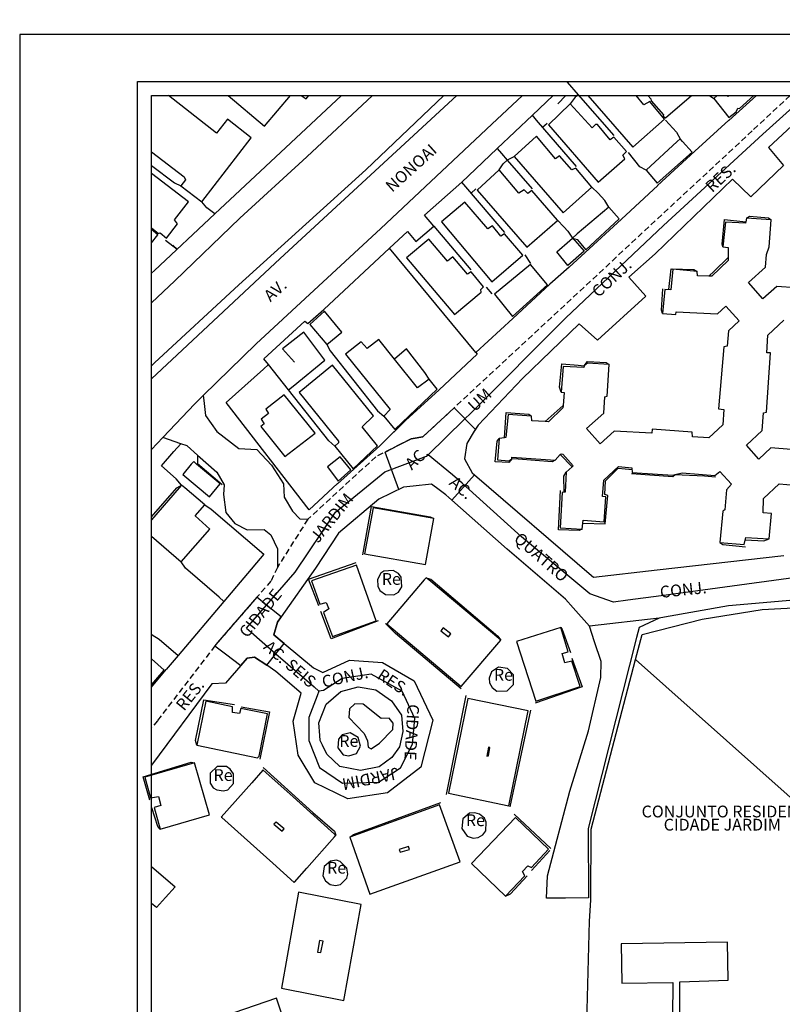
# Model space of a CAD drawing. Units: millimetres. Extents: x 178438 to 178895, y 1668857 to 1669652.
# Drawn here: x 178438 to 178600, y 1669442 to 1669652 of the extents above; entities that cross this region are included whole.
import ezdxf
from ezdxf.enums import TextEntityAlignment as Align

# ---------------------------------------------------------------- set-up
doc = ezdxf.new("R2010")
doc.units = ezdxf.units.MM
doc.header["$LTSCALE"] = 5
doc.header["$MEASUREMENT"] = 0
doc.linetypes.add('DASHED2', pattern=[0.375, 0.25, -0.125])
for name, color, linetype in [('T-DIM', 1, 'Continuous'), ('T-MFIO-EXI', 7, 'DASHED2'), ('V-CANTEIRO', 120, 'Continuous'), ('V-CRUZAMENTO', 1, 'Continuous'), ('V-EDIFICACAO', 2, 'Continuous'), ('V-EIXO_DE_LOGRADOURO', 3, 'Continuous'), ('V-LOTE', 1, 'Continuous'), ('V-NOME_DOS_LOGRADOUROS', 7, 'Continuous'), ('V-QUADRA', 2, 'Continuous'), ('V-REFERENCIA', 40, 'Continuous'), ('V-TESTADA', 5, 'Continuous')]:
    doc.layers.add(name, color=color, linetype=linetype)
doc.styles.get("Standard").update_dxf_attribs({"font": 'ARIAL.TTF'})

msp = doc.modelspace()

# ---------------------------------------------------------------- linework, layer by layer
for p, q in [((178462.75, 1669638.37), (178847.75, 1669638.37)), ((178462.75, 1668867.37), (178462.75, 1669638.37))]:
    msp.add_line(p, q)
at = {"layer": 'DEFPOINTS'}
msp.add_lwpolyline([(178857.75, 1669351.37), (178857.75, 1669648.37), (178437.75, 1669648.37), (178437.75, 1669351.37)], close=True, dxfattribs=at)
at = {"layer": 'T-DIM'}
for p, q in [((178465.75, 1668870.37), (178465.75, 1669635.37)), ((178465.75, 1669635.37), (178844.75, 1669635.37))]:
    msp.add_line(p, q, dxfattribs=at)
at = {"layer": 'T-MFIO-EXI'}
msp.add_lwpolyline([(178601.38, 1669635.37), (178593.32, 1669627.9), (178530.01, 1669569.08), (178523.34, 1669562.89), (178523.27, 1669562.88), (178522.16, 1669562.68), (178521.27, 1669562.56), (178520.87, 1669562.5), (178518.21, 1669561.14), (178513.39, 1669558.68), (178498.93, 1669545.41), (178492.46, 1669535.18), (178491.11, 1669532.28), (178488.1, 1669528.82), (178479.76, 1669519.21), (178479.22, 1669518.51), (178466.98, 1669502.62), (178465.75, 1669501.08)], dxfattribs=at)
at = {"layer": 'V-CANTEIRO'}
for points in [[(178465.75, 1669575.2), (178493.08, 1669600.8), (178530.58, 1669635.37)], [(178527.85, 1669635.37), (178511.27, 1669619.63), (178484.27, 1669595.2), (178466.37, 1669578.61), (178465.75, 1669577.96)]]:
    msp.add_lwpolyline(points, dxfattribs=at)
msp.add_lwpolyline([(178501.55, 1669498.4), (178501.48, 1669499.45), (178501.29, 1669502.13), (178502.86, 1669506.16), (178505.96, 1669508.82), (178509.59, 1669509.83), (178513.38, 1669509.2), (178516.67, 1669506.81), (178518.81, 1669503.81), (178519.08, 1669500.35), (178518.39, 1669497.08), (178516.75, 1669494.77), (178514.11, 1669492.84), (178510.13, 1669492.02), (178505.73, 1669492.88), (178502.98, 1669495.5), (178502.02, 1669497.45), (178501.55, 1669498.4)], close=True, dxfattribs=at)
at = {"layer": 'V-CRUZAMENTO'}
for points in [[(178529.49, 1669549.48), (178528.22, 1669550.59), (178526.86, 1669551.62), (178525.19, 1669552.83), (178521.3, 1669552.43), (178521.3, 1669552.43), (178519.22, 1669552.21), (178518.27, 1669551.75), (178515.33, 1669559.67), (178518.21, 1669561.14), (178518.21, 1669561.14), (178520.87, 1669562.5), (178521.27, 1669562.56), (178522.16, 1669562.68), (178522.16, 1669562.68), (178523.27, 1669562.88), (178523.34, 1669562.89), (178530.01, 1669569.08), (178530.01, 1669569.08), (178534.52, 1669564.45), (178534.29, 1669564.08), (178534.29, 1669564.08), (178532.67, 1669561.47), (178532.21, 1669558.22), (178533.82, 1669555.28), (178534.32, 1669554.85), (178534.32, 1669554.85)], [(178481.45, 1669516.84), (178484.74, 1669514.37), (178484.74, 1669514.37), (178486.05, 1669515.91), (178487.58, 1669516.14), (178490.2, 1669514.4), (178490.2, 1669514.4), (178492.15, 1669516.85), (178492.15, 1669516.85), (178493.89, 1669519.03), (178493.89, 1669519.03), (178491.7, 1669520.86), (178492.46, 1669523.54), (178493.28, 1669524.7), (178493.28, 1669524.7), (178490.18, 1669527.16), (178490.18, 1669527.16), (178488.1, 1669528.82), (178488.1, 1669528.82), (178479.76, 1669519.21), (178479.22, 1669518.51), (178479.22, 1669518.51), (178481.45, 1669516.84)]]:
    msp.add_lwpolyline(points, close=True, dxfattribs=at)
at = {"layer": 'V-EDIFICACAO'}
for points in [[(178465.75, 1669623.41), (178472.67, 1669618.12), (178472.97, 1669617.48), (178471.94, 1669616.23), (178476.44, 1669612.8), (178486.9, 1669626.39), (178481.89, 1669630.34), (178479.53, 1669627.42), (178469.33, 1669635.37)], [(178482.02, 1669635.37), (178489.73, 1669628.88), (178495.29, 1669635.37)], [(178497.55, 1669635.37), (178498.57, 1669634.67), (178499.16, 1669635.37)], [(178558.41, 1669635.37), (178567.93, 1669624.42), (178574.7, 1669630.34), (178571.53, 1669634.11), (178570.29, 1669633.42), (178568.63, 1669635.37)], [(178571.11, 1669635.37), (178571.75, 1669634.67), (178571.83, 1669634.24), (178574.45, 1669631.28), (178574.36, 1669630.98), (178574.92, 1669630.64), (178580.39, 1669635.37)], [(178585.83, 1669635.37), (178585.12, 1669634.79), (178588.34, 1669630.72), (178589.88, 1669631.92), (178590.22, 1669632.74), (178590.61, 1669632.61), (178593.64, 1669635.37)], [(178588.38, 1669635.37), (178588.21, 1669635.22), (178588.07, 1669635.37)], [(178465.75, 1669607.31), (178467.23, 1669606.11), (178467.61, 1669606.2), (178468.94, 1669605.13), (178471.26, 1669608.13), (178470.61, 1669608.99), (178473.61, 1669612.8), (178465.75, 1669618.86)], [(178606.6, 1669594.24), (178598.54, 1669594.8), (178595.58, 1669592.22), (178592.5, 1669595.7), (178596.14, 1669598.91), (178596.35, 1669601.66), (178596.87, 1669603.24), (178597.34, 1669608.99), (178592.07, 1669609.33), (178591.92, 1669608.58), (178591.85, 1669608.26), (178587.65, 1669608.52), (178587.09, 1669603.28), (178588.21, 1669603.11), (178588.21, 1669601.02), (178588.21, 1669600.37), (178584.74, 1669597.03), (178584.12, 1669597.05), (178581.69, 1669597.11), (178581.61, 1669598.05), (178576.46, 1669598.53), (178575.99, 1669594.15), (178574.75, 1669594.2), (178574.28, 1669589.09), (178577.06, 1669588.92), (178577.19, 1669589.44), (178585.94, 1669589.01), (178587.69, 1669590.64), (178590.52, 1669587.51), (178588.25, 1669585.45), (178587.99, 1669582.15), (178587.27, 1669582.02), (178586.15, 1669568.86), (178587.27, 1669568.69), (178587.05, 1669565.43), (178584.09, 1669562.69), (178580.62, 1669562.9), (178580.58, 1669563.89), (178572.09, 1669564.53), (178571.96, 1669563.67), (178563.99, 1669564.14), (178561.03, 1669561.44), (178558.11, 1669564.66), (178561.76, 1669567.92), (178562.01, 1669571.39), (178562.49, 1669571.56), (178562.96, 1669578.29), (178558.34, 1669578.56), (178557.63, 1669578), (178557.62, 1669577.93), (178557.56, 1669577.61), (178553.18, 1669577.86), (178552.71, 1669572.42), (178553.35, 1669572.33), (178553.14, 1669569.54), (178553.1, 1669569.03), (178550.01, 1669566.12), (178549.34, 1669566.16), (178546.54, 1669566.33), (178546.45, 1669567.32), (178541.48, 1669567.62), (178541.01, 1669562.77), (178540.7, 1669562.72), (178539.59, 1669562.56), (178539.21, 1669558.01), (178541.59, 1669557.81), (178542.27, 1669558.22), (178542.28, 1669558.36), (178542.29, 1669558.57), (178551.47, 1669557.97), (178552.55, 1669559.13), (178552.71, 1669559.3), (178553.1, 1669559.21), (178555.28, 1669556.73), (178555.09, 1669556.56), (178553.78, 1669555.4), (178553.57, 1669551.15), (178552.93, 1669551.11), (178552.54, 1669543.57), (178557.17, 1669543.27), (178557.31, 1669544.58), (178557.38, 1669545.2), (178561.84, 1669544.85), (178562.23, 1669550.13), (178561.54, 1669550.21), (178561.76, 1669553.73), (178564.89, 1669556.6), (178567.76, 1669556.34), (178567.84, 1669555.36), (178576.42, 1669554.79), (178576.93, 1669554.88), (178578.42, 1669555.25), (178585.38, 1669554.67), (178586.41, 1669555.53), (178588.89, 1669552.83), (178587.82, 1669551.63), (178587.48, 1669547.38), (178587.09, 1669547.12), (178586.41, 1669540.44), (178591.6, 1669540.05), (178591.98, 1669541.55), (178596.91, 1669541.21), (178597.38, 1669546.61), (178595.63, 1669546.74), (178595.71, 1669549.83), (178599.01, 1669552.95), (178602.27, 1669552.65)], [(178465.75, 1669604.09), (178467.1, 1669605.81), (178465.75, 1669606.91)], [(178606.77, 1669559.81), (178597.25, 1669560.54), (178594.72, 1669558.18), (178592.07, 1669561.1), (178595.45, 1669564.23), (178595.67, 1669568), (178596.31, 1669568.13), (178597.21, 1669580.78), (178596.44, 1669580.73), (178596.65, 1669584.51), (178600, 1669587.68)], [(178465.75, 1669541.83), (178472.03, 1669536.36), (178478.12, 1669543.31), (178475.03, 1669546.1), (178477.04, 1669548.45), (178472.79, 1669552.07), (178472.11, 1669552.65), (178471.61, 1669552.07), (178465.75, 1669545.28)], [(178465.75, 1669520.71), (178465.86, 1669520.84), (178465.75, 1669520.94)], [(178465.75, 1669510.26), (178468.43, 1669513.38), (178465.75, 1669515.73)]]:
    msp.add_lwpolyline(points, dxfattribs=at)
for points in [[(178560.04, 1669629.26), (178559.31, 1669628.54), (178554.68, 1669633.64), (178550.01, 1669629.14), (178560.6, 1669617), (178566.26, 1669621.93), (178565.83, 1669622.75), (178566.6, 1669623.48), (178563.94, 1669626.52), (178563.13, 1669625.96), (178560.43, 1669629.26), (178560.04, 1669629.26)], [(178551.55, 1669621.93), (178547.52, 1669626.74), (178542.72, 1669622.41), (178553.14, 1669610.49), (178559.27, 1669615.93), (178555.84, 1669620), (178554.98, 1669619.58), (178552.41, 1669622.58), (178551.55, 1669621.93)], [(178578.01, 1669626.22), (178577.37, 1669625.63), (178570.8, 1669619.53), (178573.12, 1669616.75), (178580.53, 1669623.35), (178578.53, 1669625.63), (178578.01, 1669626.22)], [(178551.94, 1669608.91), (178546.5, 1669615.25), (178545.64, 1669614.6), (178544.87, 1669615.37), (178543.71, 1669614.69), (178539.59, 1669619.58), (178534.92, 1669615.29), (178545.47, 1669603.2), (178551.98, 1669608.86), (178551.94, 1669608.91)], [(178537.19, 1669607.06), (178532.26, 1669612.76), (178527.29, 1669608.56), (178538.01, 1669595.83), (178544.57, 1669601.48), (178540.71, 1669605.99), (178539.94, 1669605.51), (178538.18, 1669607.7), (178537.19, 1669607.06)], [(178555.16, 1669605.13), (178555.61, 1669604.61), (178557.6, 1669602.34), (178554.13, 1669599.26), (178551.81, 1669602.21), (178554.56, 1669604.61), (178555.16, 1669605.13), (178556.16, 1669604.8), (178557.94, 1669602.64), (178565.06, 1669609.24), (178562.83, 1669611.69), (178556.16, 1669606)], [(178529.73, 1669601.1), (178528.58, 1669600.24), (178524.63, 1669604.91), (178519.87, 1669600.93), (178530.08, 1669588.88), (178535.78, 1669593.64), (178535.65, 1669594.2), (178536.25, 1669594.75), (178533.63, 1669597.93), (178532.82, 1669597.45), (178529.73, 1669601.1)], [(178538.56, 1669593.21), (178542.42, 1669588.49), (178549.84, 1669595.18), (178546.24, 1669599.51), (178538.56, 1669593.21)], [(178502.47, 1669589.61), (178499.38, 1669586.78), (178502.98, 1669582.54), (178506.15, 1669585.11), (178502.47, 1669589.61)], [(178517.37, 1669579.39), (178514, 1669583.61), (178511.51, 1669581.68), (178510.23, 1669583.09), (178506.97, 1669580.43), (178516.44, 1669568.69), (178515.07, 1669567.27), (178517.39, 1669564.49), (178526.43, 1669573.06), (178524.67, 1669575.16), (178522.23, 1669573.32), (178517.37, 1669579.39)], [(178504.18, 1669578.12), (178497.11, 1669572.33), (178505.47, 1669561.96), (178505.47, 1669561.61), (178504.7, 1669560.89), (178508.55, 1669556.08), (178513.74, 1669561.01), (178510.44, 1669565.04), (178512.88, 1669567.36), (178504.18, 1669578.12)], [(178493.94, 1669571.86), (178490.03, 1669568.77), (178490.55, 1669567.83), (178489.05, 1669566.67), (178489.65, 1669565.64), (178488.96, 1669565.09), (178494.06, 1669558.74), (178500.49, 1669563.67), (178493.94, 1669571.86)], [(178474.7, 1669557.67), (178474.19, 1669557.08), (178472.41, 1669554.93), (178478.03, 1669550.17), (178480.3, 1669552.91), (178475.3, 1669557.08), (178474.7, 1669557.67)], [(178505.77, 1669558.66), (178503.11, 1669556.51), (178505.38, 1669553.51), (178508.08, 1669555.91), (178505.77, 1669558.66)], [(178512.84, 1669547.85), (178511, 1669538.08), (178523.9, 1669535.81), (178525.66, 1669545.54), (178512.84, 1669547.85)], [(178499.68, 1669532.33), (178501.48, 1669527.36), (178502.85, 1669527.75), (178503.41, 1669526.37), (178502.25, 1669525.6), (178504.18, 1669520.5), (178513.48, 1669523.85), (178509.28, 1669535.68), (178499.68, 1669532.33)], [(178515.11, 1669534.39), (178514.47, 1669533.92), (178513.74, 1669532.63), (178513.78, 1669531.18), (178514.26, 1669530.28), (178515.41, 1669529.42), (178517.21, 1669529.33), (178518.2, 1669529.93), (178518.93, 1669531.05), (178518.76, 1669533.11), (178518.16, 1669533.88), (178517.04, 1669534.52), (178515.11, 1669534.39)], [(178524.03, 1669532.98), (178523.62, 1669532.5), (178515.71, 1669523.16), (178531.53, 1669509.87), (178539.89, 1669519.69), (178524.6, 1669532.5), (178524.03, 1669532.98)], [(178527.67, 1669522.34), (178527.16, 1669521.7), (178528.83, 1669520.42), (178529.3, 1669521.06), (178527.67, 1669522.34)], [(178543.24, 1669519.47), (178547.35, 1669506.78), (178556.74, 1669509.87), (178555.03, 1669515.23), (178553.53, 1669514.93), (178552.97, 1669516.9), (178554.25, 1669517.24), (178552.67, 1669522.39), (178543.24, 1669519.47)], [(178539.42, 1669513.99), (178537.92, 1669513), (178537.45, 1669511.63), (178537.54, 1669510.64), (178538.09, 1669509.66), (178539.08, 1669508.88), (178541.26, 1669508.93), (178542.64, 1669510.3), (178542.64, 1669512.36), (178541.31, 1669513.73), (178539.42, 1669513.99)], [(178484.72, 1669505.2), (178484.46, 1669504.12), (178482.92, 1669504.38), (178482.96, 1669505.58), (178477.3, 1669506.74), (178475.37, 1669497.39), (178488.23, 1669494.74), (178488.58, 1669495.08), (178490.38, 1669504.04), (178484.72, 1669505.2)], [(178532.91, 1669507.3), (178528.83, 1669487.19), (178541.61, 1669484.53), (178545.72, 1669504.73), (178532.91, 1669507.3)], [(178508.9, 1669506.18), (178507.78, 1669505.15), (178507.65, 1669503.31), (178510.87, 1669499.88), (178511.64, 1669498.34), (178511.77, 1669496.97), (178512.41, 1669496.62), (178514.17, 1669497.82), (178516.96, 1669500.74), (178517.09, 1669502.11), (178516.19, 1669503.14), (178514.51, 1669503.1), (178510.7, 1669506.14), (178508.9, 1669506.18)], [(178506.24, 1669499.58), (178505.42, 1669498.72), (178505.3, 1669496.84), (178506.45, 1669495.38), (178507.61, 1669495.12), (178509.24, 1669495.64), (178510.1, 1669497.22), (178509.63, 1669499.07), (178507.95, 1669500.01), (178506.24, 1669499.58)], [(178536.93, 1669495.08), (178537.32, 1669495.12), (178537.58, 1669496.92), (178537.32, 1669496.97), (178536.93, 1669495.08)], [(178464.35, 1669490.62), (178465.56, 1669486.25), (178467.23, 1669486.55), (178467.74, 1669484.58), (178466.33, 1669484.15), (178467.61, 1669479.6), (178478.07, 1669482.65), (178474.9, 1669493.66), (178464.35, 1669490.62)], [(178479.7, 1669492.89), (178478.2, 1669491.44), (178478.2, 1669489.33), (178478.85, 1669488.39), (178479.62, 1669487.92), (178481.03, 1669487.71), (178481.93, 1669487.96), (178483.18, 1669489.29), (178483.18, 1669491.31), (178482.45, 1669492.34), (178481.63, 1669492.89), (178479.7, 1669492.89)], [(178480.64, 1669482.06), (178491.51, 1669472.33), (178496.04, 1669468.28), (178496.08, 1669468.32), (178498.75, 1669471.28), (178504.6, 1669477.94), (178504.9, 1669478.28), (178504.6, 1669478.55), (178495.1, 1669487.1), (178489.42, 1669492.09), (178489.39, 1669492.12), (178487.05, 1669489.43), (178480.56, 1669482.13)], [(178526.9, 1669484.75), (178507.87, 1669477.89), (178512.07, 1669465.76), (178531.28, 1669472.61), (178526.9, 1669484.75)], [(178533.29, 1669482.95), (178531.88, 1669481.75), (178531.62, 1669479.69), (178532.78, 1669478.1), (178534.06, 1669477.67), (178535.09, 1669477.8), (178536.08, 1669478.36), (178536.72, 1669479.22), (178536.81, 1669481.1), (178536.42, 1669481.92), (178535.39, 1669482.78), (178534.41, 1669483.08), (178533.29, 1669482.95)], [(178533.72, 1669472.27), (178540.92, 1669465.33), (178545.04, 1669469.66), (178544.52, 1669470.56), (178545.68, 1669471.76), (178546.41, 1669471.41), (178550.05, 1669475.36), (178543.02, 1669482.05), (178533.72, 1669472.27)], [(178492.18, 1669481.1), (178491.75, 1669480.63), (178493.46, 1669479.17), (178493.89, 1669479.65), (178492.18, 1669481.1)], [(178518.33, 1669475.23), (178518.54, 1669474.67), (178520.52, 1669475.27), (178520.34, 1669475.87), (178518.33, 1669475.23)], [(178503.75, 1669472.79), (178502.38, 1669471.67), (178502.12, 1669469.66), (178502.68, 1669468.58), (178503.67, 1669467.81), (178504.78, 1669467.6), (178505.9, 1669467.81), (178507.23, 1669469.14), (178507.44, 1669470), (178507.23, 1669471.29), (178505.81, 1669472.74), (178505.04, 1669472.96), (178503.75, 1669472.79)], [(178496.98, 1669466.23), (178493.34, 1669445.82), (178506.58, 1669443.21), (178510.27, 1669463.57), (178496.98, 1669466.23)], [(178501.4, 1669455.9), (178501.01, 1669453.49), (178501.7, 1669453.37), (178502.21, 1669455.77), (178501.4, 1669455.9)], [(178565.49, 1669455.25), (178565.62, 1669446.89), (178576.46, 1669446.98), (178576.38, 1669439.69), (178562.49, 1669439.3), (178562.66, 1669430.04), (178578.01, 1669430.3), (178577.92, 1669447.15), (178588.17, 1669447.54), (178588.04, 1669455.6), (178565.49, 1669455.25)], [(178472.11, 1669436.77), (178476.27, 1669424.47), (178496.42, 1669431.37), (178492.31, 1669443.68), (178472.11, 1669436.77)]]:
    msp.add_lwpolyline(points, close=True, dxfattribs=at)
at = {"layer": 'V-EIXO_DE_LOGRADOURO'}
for points in [[(178524.48, 1669559.08), (178532.16, 1669566.56), (178533.63, 1669567.99), (178553.76, 1669588.19), (178574.5, 1669607.78), (178595.55, 1669627.22), (178616.75, 1669646.2), (178619.65, 1669648.85), (178622.55, 1669651.5)], [(178485.91, 1669522.26), (178490.18, 1669527.16), (178496.26, 1669534.15), (178504.8, 1669546.88), (178515.32, 1669555.49), (178519.64, 1669557.09), (178524.17, 1669558.77), (178524.48, 1669559.08)], [(178566.88, 1669528.23), (178563.84, 1669527.82), (178558.81, 1669529.57), (178557.56, 1669530.61), (178544.32, 1669541.68), (178531.71, 1669553.03), (178529.68, 1669554.86), (178524.48, 1669559.08)], [(178631.76, 1669524.02), (178628.14, 1669525.31), (178615.84, 1669529.72), (178602.57, 1669533), (178573.97, 1669529.17), (178566.88, 1669528.23)], [(178485.91, 1669522.26), (178486.92, 1669521.39), (178492.15, 1669516.85), (178500.28, 1669509.79), (178501.28, 1669508.92), (178500.9, 1669507.92), (178499.17, 1669503.32), (178499.17, 1669498.4), (178501.41, 1669492.7), (178506.32, 1669489.35), (178513.92, 1669489.57), (178518.61, 1669492.59), (178521.18, 1669497.62), (178521.63, 1669503.09), (178518.95, 1669508.9), (178512.36, 1669512.48), (178506.21, 1669511.59), (178502.28, 1669509.06), (178501.28, 1669508.92)]]:
    msp.add_lwpolyline(points, dxfattribs=at)
at = {"layer": 'V-LOTE'}
for points in [[(178554.04, 1669638.23), (178556.37, 1669635.56)], [(178506.1, 1669635.37), (178479.19, 1669610.24)], [(178546.62, 1669631.19), (178551.02, 1669635.37)], [(178553.76, 1669635.37), (178552.03, 1669633.66)], [(178556.37, 1669635.56), (178555.74, 1669635.03), (178554.68, 1669633.64)], [(178556.37, 1669635.56), (178563.95, 1669626.88)], [(178584.24, 1669635.37), (178585.12, 1669634.79)], [(178539.17, 1669624.11), (178546.62, 1669631.19)], [(178555.99, 1669620.3), (178547.5, 1669630.17), (178546.62, 1669631.19)], [(178574.89, 1669630.15), (178577.22, 1669627.63), (178578.01, 1669626.22)], [(178588.34, 1669630.13), (178581.1, 1669623.56)], [(178548.8, 1669628.66), (178549.73, 1669629.53)], [(178531.62, 1669617.02), (178533.07, 1669618.31), (178539.17, 1669624.11)], [(178539.17, 1669624.11), (178540.04, 1669623.09), (178541.29, 1669621.65)], [(178541.29, 1669621.65), (178541.36, 1669621.71), (178542.72, 1669622.41)], [(178570.8, 1669619.53), (178569.47, 1669620.27), (178567.04, 1669623.27)], [(178465.75, 1669620.56), (178470.65, 1669616.86), (178471.94, 1669616.23)], [(178539.59, 1669619.58), (178540.43, 1669620.9), (178541.29, 1669621.65)], [(178541.29, 1669621.65), (178546.55, 1669615.58)], [(178525.66, 1669607.65), (178523.69, 1669609.97), (178531.62, 1669617.02)], [(178540.75, 1669606.31), (178532.47, 1669616.02), (178531.62, 1669617.02)], [(178533.65, 1669614.64), (178534.63, 1669615.61)], [(178562.83, 1669611.69), (178561.99, 1669613.08), (178560.62, 1669614.69), (178559.27, 1669615.93)], [(178573.26, 1669616.32), (178565.53, 1669609.1)], [(178479.19, 1669610.24), (178477.49, 1669611.51), (178476.44, 1669612.8)], [(178479.19, 1669610.24), (178466.36, 1669598.26), (178465.75, 1669597.67)], [(178516.29, 1669602.97), (178520.09, 1669606.51), (178521.85, 1669604.41), (178525.66, 1669607.65)], [(178525.66, 1669607.65), (178533.55, 1669598.36)], [(178551.94, 1669608.91), (178553.28, 1669607.54), (178554.18, 1669606.61), (178555.16, 1669605.13)], [(178468.72, 1669604.65), (178471.2, 1669602.78), (178470.28, 1669603.62)], [(178502.32, 1669589.98), (178516.29, 1669602.97)], [(178534.61, 1669580.84), (178516.29, 1669602.97)], [(178546.27, 1669599.73), (178545.09, 1669601.59)], [(178554.4, 1669598.93), (178550.36, 1669595.31)], [(178536.79, 1669594.67), (178538.01, 1669593.3)], [(178490.57, 1669578.24), (178489.58, 1669579.5), (178498.27, 1669587.5), (178498.96, 1669586.99)], [(178542.44, 1669588.03), (178534.61, 1669580.84)], [(178494.82, 1669572.87), (178495.82, 1669573.69), (178502.55, 1669579.22), (178498.09, 1669585.12), (178493.56, 1669581.58), (178496.11, 1669578.73)], [(178502.98, 1669582.54), (178503.65, 1669581.19), (178513.76, 1669568.46), (178515.07, 1669567.27)], [(178524.67, 1669575.16), (178523.8, 1669576.56), (178519.89, 1669581.61), (178517.37, 1669579.39)], [(178534.61, 1669580.84), (178534.91, 1669580.48), (178526.82, 1669572.86)], [(178505.27, 1669552.98), (178499.25, 1669547.38), (178481.56, 1669570.23), (178489.49, 1669577.28), (178490.57, 1669578.24)], [(178494.82, 1669572.87), (178490.57, 1669578.24)], [(178504.7, 1669560.89), (178503.38, 1669562.03), (178494.82, 1669572.87)], [(178517.3, 1669564.03), (178514.26, 1669561.02)], [(178472.11, 1669552.65), (178470.99, 1669553.96), (178467.86, 1669556.76), (178470.49, 1669559.77), (178471.96, 1669561.44)], [(178477.04, 1669548.45), (178478.43, 1669547.51), (178489.56, 1669537.97), (178481.1, 1669527.95)], [(178481.1, 1669527.95), (178480.1, 1669528.82), (178472.93, 1669535.03), (178472.03, 1669536.36)], [(178481.1, 1669527.95), (178471.38, 1669516.43)], [(178568.54, 1669515.6), (178569.93, 1669520.91), (178582.66, 1669524.21), (178595.39, 1669526.22), (178603.34, 1669526.64), (178608.09, 1669526.07), (178618.01, 1669522.77), (178628.69, 1669518.25), (178630.4, 1669517.22), (178632.83, 1669514.64), (178638.42, 1669507.54), (178639.31, 1669505.58), (178639.39, 1669503.64), (178637.6, 1669494.52), (178635.95, 1669483.38), (178635.57, 1669472.97), (178635.91, 1669467.92), (178636.6, 1669466.25), (178643.1, 1669456.95), (178644.13, 1669454.87), (178645.27, 1669451.45), (178645.17, 1669447.34)], [(178465.86, 1669520.84), (178467.4, 1669519.92), (178471.38, 1669516.43)], [(178471.38, 1669516.43), (178468.87, 1669513.46)], [(178559.02, 1669464.42), (178559.13, 1669479.58), (178568.54, 1669515.6)], [(178645.17, 1669447.34), (178568.54, 1669515.6)], [(178557.94, 1669430.44), (178558.77, 1669460.07), (178559.02, 1669464.53)]]:
    msp.add_lwpolyline(points, dxfattribs=at)
at = {"layer": 'V-QUADRA'}
for points in [[(178465.75, 1669591.4), (178470.69, 1669596.02), (178484.51, 1669609.37), (178498.75, 1669622.38), (178512.69, 1669635.37)], [(178465.75, 1669560.2), (178468.17, 1669562.75), (178474.96, 1669569.91), (178476.74, 1669571.65), (178487.94, 1669582.63), (178514.41, 1669607.14), (178538.01, 1669629.29), (178544.55, 1669635.37)], [(178608.62, 1669635.37), (178596.77, 1669624.38), (178599.98, 1669620.52), (178593.02, 1669613.91), (178589.12, 1669617.62), (178572.67, 1669601.8), (178567.09, 1669596.79), (178570.69, 1669592.78), (178560.44, 1669583.41), (178556.54, 1669586.89), (178544.53, 1669575.31), (178535.12, 1669565.41), (178534.29, 1669564.08), (178534.29, 1669564.08), (178532.67, 1669561.47), (178532.21, 1669558.22), (178533.82, 1669555.28), (178534.32, 1669554.85), (178534.32, 1669554.85), (178559.18, 1669533.46), (178559.18, 1669533.46), (178559.6, 1669533.1), (178573.14, 1669534.64), (178600, 1669537.69)], [(178602.16, 1669528.24), (178588.29, 1669527.02), (178574.67, 1669524.57), (178574.67, 1669524.57), (178573.58, 1669524.37), (178558.77, 1669522.69), (178555.29, 1669526.6), (178555.29, 1669526.6), (178553.64, 1669528.45), (178541.28, 1669539.08), (178528.86, 1669550.03), (178528.22, 1669550.59), (178528.22, 1669550.59), (178526.86, 1669551.62), (178525.19, 1669552.83), (178521.3, 1669552.43), (178521.3, 1669552.43), (178519.22, 1669552.21), (178514.02, 1669549.68), (178505.46, 1669542.42), (178500.57, 1669535), (178493.28, 1669524.7), (178493.28, 1669524.7), (178492.46, 1669523.54), (178491.7, 1669520.86), (178493.89, 1669519.03), (178493.89, 1669519.03), (178500.11, 1669513.83), (178502.1, 1669512.83), (178507.76, 1669515.5), (178514.79, 1669514.96), (178521.52, 1669511.06), (178525.5, 1669502.73), (178522.9, 1669492.72), (178515.87, 1669487.29), (178507.46, 1669485.99), (178500.43, 1669489.42), (178496.91, 1669495.3), (178495.84, 1669502.55), (178497.52, 1669508.43), (178492.17, 1669513.09), (178490.2, 1669514.4), (178490.2, 1669514.4), (178487.58, 1669516.14), (178486.05, 1669515.91), (178484.74, 1669514.37), (178484.74, 1669514.37), (178481.47, 1669510.56), (178478.56, 1669510.48), (178465.75, 1669493.14)], [(178465.75, 1669471.66), (178470.76, 1669467.3), (178468.72, 1669465.07), (178468.72, 1669465.07), (178466.78, 1669462.94), (178465.75, 1669463.81)]]:
    msp.add_lwpolyline(points, dxfattribs=at)
at = {"layer": 'V-REFERENCIA'}
for points in [[(178476.74, 1669571.65), (178476.86, 1669570.65), (178477.24, 1669567.41), (178479.59, 1669564.01), (178484.3, 1669560.44), (178488.08, 1669560.23), (178491.19, 1669556.91), (178493.8, 1669552.92), (178493.88, 1669550.11), (178495.65, 1669547.13), (178497.25, 1669545.49), (178498.93, 1669545.41)], [(178471.96, 1669561.44), (178468.17, 1669562.75)], [(178475.48, 1669559.03), (178473.29, 1669560.98), (178471.96, 1669561.44)], [(178475.48, 1669559.03), (178479.6, 1669555.39), (178481.2, 1669552.7), (178481.03, 1669550.64), (178481.53, 1669546.82), (178483.46, 1669544.51), (178486.07, 1669543.12), (178489.68, 1669543.2), (178491.11, 1669542.07), (178492.46, 1669539.09), (178492.46, 1669535.18)], [(178573.58, 1669524.37), (178569.29, 1669522.4), (178568.76, 1669520.3), (178568.76, 1669520.3), (178558.44, 1669479.72), (178558.52, 1669464.97), (178553.63, 1669464.94), (178553.63, 1669464.94), (178549.61, 1669464.93), (178549.86, 1669469.68), (178554.57, 1669487.66), (178558.52, 1669500.47), (178561.13, 1669511.77), (178561.21, 1669515.17), (178559.84, 1669519.39), (178559.84, 1669519.39), (178558.77, 1669522.69)]]:
    msp.add_lwpolyline(points, dxfattribs=at)
at = {"layer": 'V-TESTADA'}
for points in [[(178594.24, 1669635.37), (178588.33, 1669630.12)], [(178581.1, 1669623.56), (178573.18, 1669616.25)], [(178592.07, 1669609.33), (178592.73, 1669609.75), (178596.76, 1669609.39), (178597.34, 1669608.99)], [(178565.53, 1669609.1), (178554.4, 1669598.93)], [(178587.09, 1669603.28), (178586.9, 1669603.81), (178587.41, 1669609.07), (178591.92, 1669608.58)], [(178584.12, 1669597.05), (178585.21, 1669598.1), (178588.21, 1669601.02)], [(178575.63, 1669594.2), (178576.08, 1669598.62), (178580.88, 1669598.43), (178581.61, 1669598.05)], [(178550.36, 1669595.31), (178542.44, 1669588.03)], [(178574.28, 1669589.09), (178574.01, 1669589.78), (178574.29, 1669594.31)], [(178498.96, 1669586.99), (178502.32, 1669589.98)], [(178552.71, 1669572.42), (178552.38, 1669573.42), (178552.87, 1669578.39), (178556.34, 1669578.11), (178557.63, 1669578)], [(178557.63, 1669578), (178558.34, 1669578.89), (178562.3, 1669578.71), (178562.96, 1669578.29)], [(178526.82, 1669572.86), (178519.67, 1669566.39), (178517.2, 1669563.93)], [(178549.34, 1669566.16), (178550.61, 1669567.29), (178553.14, 1669569.54)], [(178540.7, 1669562.72), (178541.06, 1669568.08), (178545.84, 1669567.75), (178546.45, 1669567.32)], [(178514.26, 1669561.02), (178505.22, 1669552.93)], [(178542.27, 1669558.22), (178541.59, 1669557.43), (178538.7, 1669557.63), (178539.15, 1669561.95), (178539.59, 1669562.56)], [(178475.48, 1669559.03), (178475.54, 1669557.23), (178480.76, 1669552.78)], [(178555.09, 1669556.56), (178552.55, 1669559.13)], [(178551.47, 1669557.97), (178550.84, 1669557.62), (178543.59, 1669558.13), (178542.27, 1669558.22)], [(178553.36, 1669551.14), (178553.31, 1669554.54), (178553.78, 1669555.4)], [(178557.31, 1669544.58), (178562.06, 1669544.46), (178562.64, 1669550.41), (178562.01, 1669550.66), (178562.14, 1669553.54), (178564.87, 1669556.27), (178567.79, 1669555.95)], [(178567.65, 1669555.12), (178576.42, 1669554.47), (178576.93, 1669554.88)], [(178576.93, 1669554.88), (178578.42, 1669554.82), (178583.16, 1669554.65), (178585.54, 1669554.4)], [(178465.75, 1669545.88), (178471.12, 1669552.07), (178472.11, 1669552.65)], [(178552.15, 1669543.15), (178552.59, 1669551.52)], [(178510.6, 1669537.82), (178512.43, 1669548.12), (178524.9, 1669545.9), (178525.66, 1669545.54)], [(178557.17, 1669543.27), (178556.55, 1669543.04), (178552.14, 1669543.15)], [(178586.41, 1669540.44), (178587.09, 1669540.02), (178591.85, 1669539.55)], [(178591.85, 1669541.03), (178595.77, 1669540.85), (178596.91, 1669541.21)], [(178501.25, 1669527.01), (178499.11, 1669532.66), (178509.22, 1669536.21)], [(178524.03, 1669532.98), (178525.08, 1669532.65), (178539.26, 1669520.55), (178539.89, 1669519.69)], [(178513.88, 1669523.85), (178503.92, 1669520), (178501.67, 1669525.83)], [(178531.47, 1669509.39), (178517.58, 1669521.14), (178515.4, 1669523.24)], [(178552.67, 1669522.39), (178552.98, 1669521.98), (178554.72, 1669517.07)], [(178554.99, 1669515.89), (178557.2, 1669509.79), (178547.24, 1669506.32)], [(178465.75, 1669509.74), (178468.87, 1669513.46)], [(178475.37, 1669497.39), (178475.08, 1669498.38), (178476.86, 1669507.07), (178483.39, 1669506.04)], [(178528.38, 1669486.94), (178532.58, 1669507.98)], [(178484.8, 1669505.54), (178490.83, 1669504.48), (178488.73, 1669494.45)], [(178546.21, 1669504.83), (178541.86, 1669484.32)], [(178465.41, 1669485.71), (178464, 1669490.71), (178474.14, 1669493.83), (178474.9, 1669493.66)], [(178489.46, 1669492.66), (178499.99, 1669483.12), (178504.6, 1669479.14), (178504.9, 1669478.28)], [(178467.61, 1669479.6), (178467.05, 1669480.11), (178465.8, 1669484.11)], [(178507.87, 1669477.89), (178508.62, 1669478.45), (178527.2, 1669485.22)], [(178542.74, 1669482.76), (178550.52, 1669475.44)], [(178546.46, 1669470.79), (178550.36, 1669475.06)], [(178540.92, 1669465.33), (178541.97, 1669465.84), (178545.51, 1669469.68)]]:
    msp.add_lwpolyline(points, dxfattribs=at)

# ---------------------------------------------------------------- texts
at = {"layer": 'V-NOME_DOS_LOGRADOUROS'}
for s, height, rotation, p in [('AV.                                       NONOAI                                                         ', 2.50002, 42, (178491.52, 1669590.86)), ('AC.                 UM                                        CONJ.                              RES.       ', 2.50002, 42.7264, (178521.53, 1669555.16)), ('AC.                 QUATRO', 2.5, 319, (178528.26, 1669552.28)), ('JARDIM', 2.5, 51, (178501.73, 1669539.69)), ('CONJ.', 2.5, 6, (178573.92, 1669527.9)), ('CIDADE', 2.5, 51, (178486.68, 1669519.55)), ('AC.         ', 2.5, 319, (178488.84, 1669517.42)), ('SEIS', 2.5, 319, (178493.44, 1669513.52)), ('CONJ.', 2.5, 12.3998, (178502.4, 1669508.86)), ('RES.', 2.5, 326.5769, (178513.01, 1669511.05)), ('RES.', 2.5, 51, (178473.25, 1669504.04)), ('CIDADE', 2.5, 266.7161, (178519.33, 1669506.23)), ('JARDIM', 2.5, 191.4626, (178517.81, 1669493.48))]:
    msp.add_text(s, height=height, rotation=rotation, dxfattribs=at).set_placement(p, align=Align.BOTTOM_LEFT)
for p in [(178514.64, 1669530.69), (178538.45, 1669510.33), (178505.62, 1669496.28), (178478.91, 1669489.04), (178532.5, 1669479.44), (178503.03, 1669469.36)]:
    msp.add_text('Re', height=2.5, dxfattribs=at).set_placement(p, align=Align.BOTTOM_LEFT)
for s, p in [('CONJUNTO RESIDENCIAL ', (178590.39, 1669483.33)), ('CIDADE JARDIM', (178586.95, 1669480.53))]:
    msp.add_text(s, height=2.4998, dxfattribs=at).set_placement(p, align=Align.MIDDLE_CENTER)

doc.saveas('drawing.dxf')
